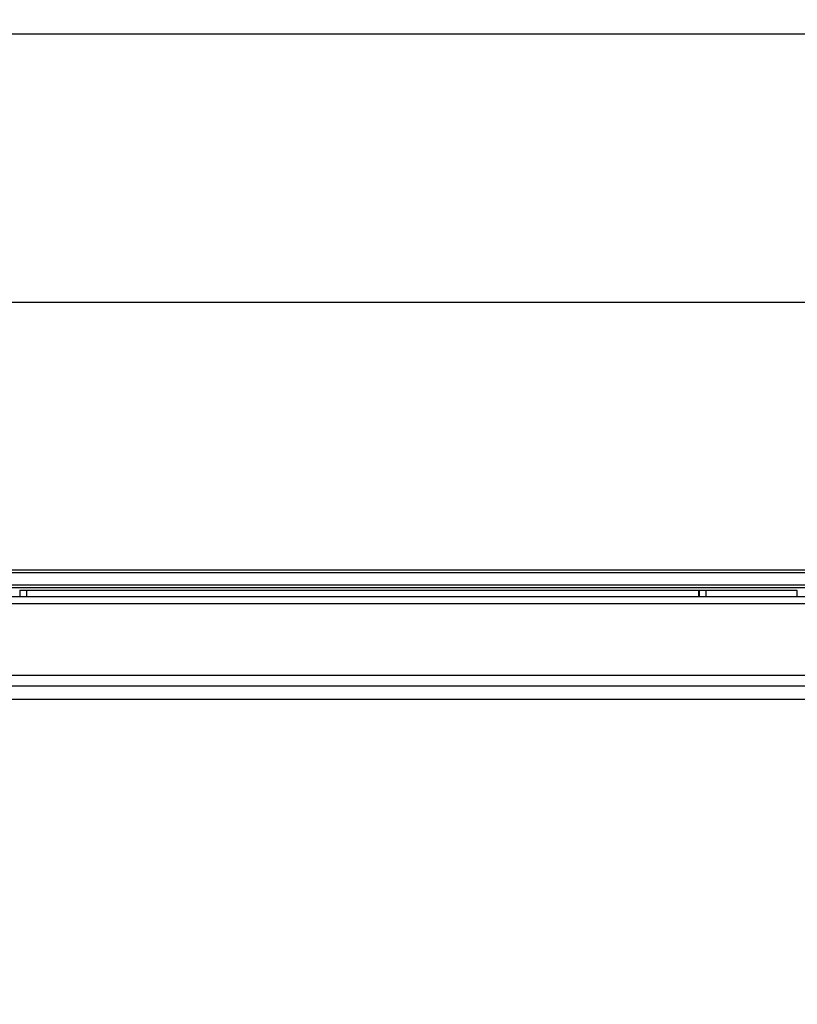
# Model space of a CAD drawing. Units: millimetres. Extents: x 0 to 1189, y 0 to 841.
# Drawn here: x 237 to 281, y 319 to 374 of the extents above; entities that cross this region are included whole.
import ezdxf

# ---------------------------------------------------------------- set-up
doc = ezdxf.new("R2010")
doc.units = ezdxf.units.MM
doc.header["$LTSCALE"] = 65.395
doc.layers.get('0').update_dxf_attribs({"linetype": 'CONTINUOUS'})
for name, color, linetype in [('00_COMPONENTS', 7, 'CONTINUOUS'), ('7_ALL_FEATURES', 7, 'CONTINUOUS'), ('DEF_DRAFT_DIM', 7, 'CONTINUOUS')]:
    doc.layers.add(name, color=color, linetype=linetype)
doc.styles.add('TEXTSTYLE_2', font='ar_wgl__.ttf')
doc.dimstyles.new('DIMSTYLE_2', dxfattribs={"dimtxt": 8, "dimasz": 3, "dimexe": 0.8, "dimexo": 0.2, "dimgap": 2, "dimtad": 1, "dimlfac": 2, "dimdsep": 46, "dimtxsty": 'TEXTSTYLE_2', "dimblk": 'OPEN', "dimblk1": 'OPEN', "dimblk2": 'OPEN', "dimcen": 0.09, "dimazin": 2, "dimtp": 0.5, "dimtm": 0.5, "dimtfac": 1, "dimtofl": 0, "dimtmove": 0, "dimatfit": 3, "dimldrblk": 'OPEN', "dimfxl": 1, "dimtolj": 1, "dimarcsym": 0})
doc.dimstyles.new('DIMSTYLE_6', dxfattribs={"dimtxt": 8, "dimasz": 3, "dimexe": 0.8, "dimexo": 0.2, "dimgap": 2, "dimtad": 1, "dimlfac": 2, "dimdsep": 46, "dimtxsty": 'TEXTSTYLE_2', "dimblk": 'OPEN', "dimblk1": 'OPEN', "dimblk2": 'OPEN', "dimcen": 0.09, "dimazin": 2, "dimtp": 0.8, "dimtm": 0.8, "dimtfac": 1, "dimtofl": 0, "dimtmove": 0, "dimatfit": 3, "dimldrblk": 'OPEN', "dimfxl": 1, "dimtolj": 1, "dimarcsym": 0})

# ---------------------------------------------------------------- blocks, each defined once
blk = doc.blocks.new('_OPEN')
at = {"color": 0, "linetype": 'ByBlock'}
for p, q in [((0, 0), (-1, 0.117)), ((-1, -0.117), (0, 0)), ((-1, 0), (0, 0))]:
    blk.add_line(p, q, dxfattribs=at)
blk = doc.blocks.new('*D15')
at = {"layer": 'DEF_DRAFT_DIM', "color": 2, "linetype": 'Continuous', "transparency": 16777216}
for p, q in [((170.169, 340.216), (170.169, 374.316)), ((534.869, 340.216), (534.869, 374.316)), ((170.169, 373.516), (352.519, 373.516)), ((534.869, 373.516), (352.519, 373.516))]:
    blk.add_line(p, q, dxfattribs=at)
at = {"layer": 'DEF_DRAFT_DIM', "color": 2, "linetype": 'Continuous', "transparency": 16777216, "xscale": 3, "yscale": 3, "zscale": 3, "rotation": 180}
blk.add_blockref('_OPEN', (170.169, 373.516), dxfattribs=at)
at = {"layer": 'DEF_DRAFT_DIM', "color": 2, "linetype": 'Continuous', "transparency": 16777216, "xscale": 3, "yscale": 3, "zscale": 3}
blk.add_blockref('_OPEN', (534.869, 373.516), dxfattribs=at)
blk = doc.blocks.new('*D20')
at = {"layer": 'DEF_DRAFT_DIM', "color": 2, "linetype": 'Continuous', "transparency": 16777216}
for p, q in [((176.669, 237.741), (176.669, 359.316)), ((528.369, 237.741), (528.369, 359.316)), ((176.669, 358.516), (352.519, 358.516)), ((528.369, 358.516), (352.519, 358.516))]:
    blk.add_line(p, q, dxfattribs=at)
at = {"layer": 'DEF_DRAFT_DIM', "color": 2, "linetype": 'Continuous', "transparency": 16777216, "xscale": 3, "yscale": 3, "zscale": 3, "rotation": 180}
blk.add_blockref('_OPEN', (176.669, 358.516), dxfattribs=at)
at = {"layer": 'DEF_DRAFT_DIM', "color": 2, "linetype": 'Continuous', "transparency": 16777216, "xscale": 3, "yscale": 3, "zscale": 3}
blk.add_blockref('_OPEN', (528.369, 358.516), dxfattribs=at)
blk = doc.blocks.new('*D23')
at = {"layer": 'DEF_DRAFT_DIM', "color": 2, "linetype": 'Continuous', "transparency": 16777216}
for p, q in [((352.319, 336.266), (225.838, 336.266)), ((226.638, 336.266), (226.638, 237.745)), ((226.638, 139.224), (226.638, 237.745)), ((352.319, 139.224), (225.838, 139.224))]:
    blk.add_line(p, q, dxfattribs=at)
at = {"layer": 'DEF_DRAFT_DIM', "color": 2, "linetype": 'Continuous', "transparency": 16777216, "xscale": 3, "yscale": 3, "zscale": 3}
for p, rotation in [((226.638, 336.266), 90), ((226.638, 139.224), 270)]:
    blk.add_blockref('_OPEN', p, dxfattribs=dict(at, rotation=rotation))

msp = doc.modelspace()

# ---------------------------------------------------------------- linework, layer by layer
at = {"layer": '00_COMPONENTS', "color": 7, "linetype": 'Continuous'}
for p, q in [((531.3692, 342.0164), (173.6692, 342.0164)), ((531.3692, 341.6164), (173.6692, 341.6164)), ((527.3692, 337.6164), (177.6692, 337.6164)), ((527.3692, 337.0164), (177.6692, 337.0164))]:
    msp.add_line(p, q, dxfattribs=at)
at = {"layer": '7_ALL_FEATURES', "color": 7, "linetype": 'Continuous'}
for p, q in [((531.3692, 343.5164), (173.6692, 343.5164)), ((531.3692, 343.3664), (173.6692, 343.3664)), ((173.6692, 342.6941), (531.3692, 342.6941)), ((173.6692, 342.5441), (531.3692, 342.5441)), ((237.0728, 342.3795), (237.0728, 342.0164)), ((237.0728, 342.3795), (237.4655, 342.3795)), ((237.4655, 342.0164), (237.4655, 342.3795)), ((237.4692, 342.3708), (237.4655, 342.3795)), ((237.4775, 342.0164), (237.4692, 342.3708)), ((275.0691, 342.3708), (237.4692, 342.3708)), ((275.0609, 342.0164), (275.0691, 342.3708)), ((275.0728, 342.3795), (275.4655, 342.3795)), ((275.0728, 342.3795), (275.0728, 342.0164)), ((275.4692, 342.3708), (275.4655, 342.3795)), ((275.4655, 342.0164), (275.4655, 342.3795)), ((280.5691, 342.3708), (275.4692, 342.3708)), ((275.4775, 342.0164), (275.4692, 342.3708)), ((280.5609, 342.0164), (280.5691, 342.3708))]:
    msp.add_line(p, q, dxfattribs=at)

# ---------------------------------------------------------------- dimensions: what is measured, and where the dimension line sits
at = {"layer": 'DEF_DRAFT_DIM', "color": 2, "linetype": 'Continuous'}
for base, p1, p2, text, picture, middle in [((534.8692, 373.5164), (170.1692, 340.0164), (534.8692, 340.0164), '<> (Outline)', '*D15', (315.5972, 373.5164)), ((528.3692, 358.5164), (176.6692, 237.5414), (528.3692, 237.5414), '<> (Bezel Open)', '*D20', (304.1028, 358.5164))]:
    dim = msp.add_linear_dim(base=base, p1=p1, p2=p2, text=text, dimstyle='DIMSTYLE_6', dxfattribs=at)
    dim.commit()
    dim.dimension.update_dxf_attribs({"geometry": picture, "text_midpoint": middle, "dimtype": 160})
dim = msp.add_linear_dim(base=(226.6379, 139.2235), p1=(352.5192, 336.2664), p2=(352.5192, 139.2235), angle=270, text='392.9 (Active Area)', dimstyle='DIMSTYLE_2', dxfattribs=at)
dim.commit()
dim.dimension.update_dxf_attribs({"geometry": '*D23', "text_midpoint": (226.6379, 189.968), "dimtype": 160})

doc.saveas('drawing.dxf')
